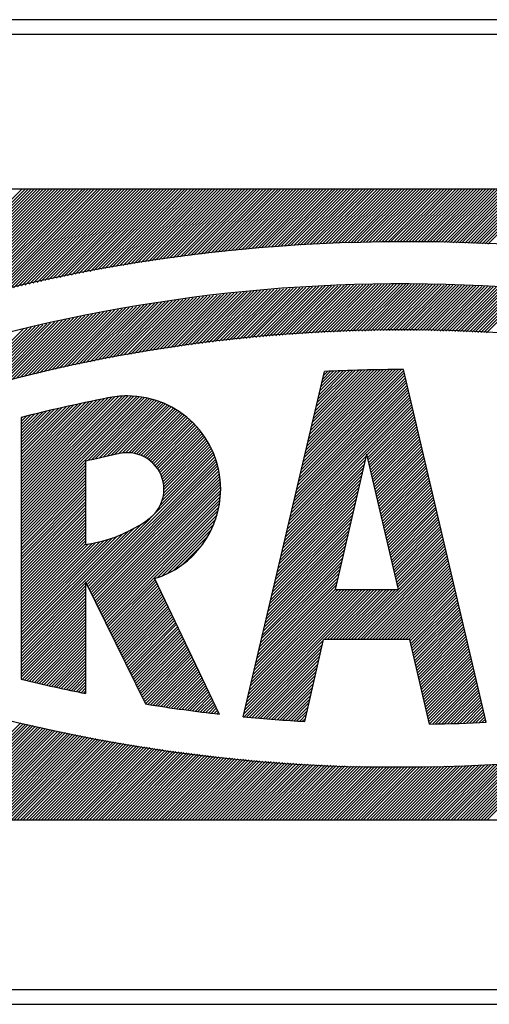
# Model space of a CAD drawing. Extents: x -96 to 283, y -179 to 59.
# Drawn here: x 104 to 109, y 29 to 40 of the extents above; entities that cross this region are included whole.
import ezdxf

# ---------------------------------------------------------------- set-up
doc = ezdxf.new("R2010")
doc.units = 0
doc.header["$MEASUREMENT"] = 0
doc.layers.add('STANDARDEBENE', color=7, linetype='CONTINUOUS')

msp = doc.modelspace()

# ---------------------------------------------------------------- linework, layer by layer
at = {"layer": 'STANDARDEBENE', "color": 7}
for points in [[(115.218, 39.552), (75.018, 39.552)], [(75.118, 39.402), (115.117, 39.402)], [(101.128, 37.784), (115.229, 37.784)], [(102.798, 36.377), (104.205, 37.784)], [(102.844, 36.392), (104.237, 37.784)], [(102.89, 36.406), (104.268, 37.784)], [(102.937, 36.421), (104.3, 37.784)], [(102.982, 36.436), (104.331, 37.784)], [(103.029, 36.45), (104.363, 37.784)], [(103.073, 36.464), (104.395, 37.784)], [(103.119, 36.477), (104.426, 37.784)], [(103.164, 36.491), (104.457, 37.784)], [(103.209, 36.504), (104.488, 37.784)], [(103.254, 36.517), (104.52, 37.784)], [(103.298, 36.531), (104.552, 37.784)], [(103.342, 36.544), (104.583, 37.784)], [(103.386, 36.557), (104.615, 37.784)], [(103.43, 36.569), (104.646, 37.784)], [(103.474, 36.581), (104.678, 37.784)], [(103.518, 36.593), (104.709, 37.784)], [(103.561, 36.605), (104.741, 37.784)], [(103.605, 36.617), (104.772, 37.784)], [(103.649, 36.63), (104.804, 37.784)], [(103.691, 36.641), (104.836, 37.784)], [(103.734, 36.652), (104.867, 37.784)], [(103.776, 36.663), (104.898, 37.784)], [(103.819, 36.674), (104.929, 37.784)], [(103.861, 36.685), (104.961, 37.784)], [(103.903, 36.696), (104.993, 37.784)], [(103.946, 36.707), (105.024, 37.784)], [(103.988, 36.717), (105.056, 37.784)], [(104.029, 36.727), (105.087, 37.784)], [(104.072, 36.737), (105.119, 37.784)], [(104.112, 36.747), (105.15, 37.784)], [(104.154, 36.756), (105.182, 37.784)], [(104.195, 36.767), (105.213, 37.784)], [(104.236, 36.776), (105.245, 37.784)], [(104.278, 36.786), (105.277, 37.784)], [(104.318, 36.795), (105.308, 37.784)], [(104.359, 36.803), (105.339, 37.784)], [(104.399, 36.813), (105.37, 37.784)], [(104.439, 36.822), (105.402, 37.784)], [(104.48, 36.831), (105.434, 37.784)], [(104.52, 36.84), (105.465, 37.784)], [(104.561, 36.848), (105.496, 37.784)], [(104.601, 36.856), (105.528, 37.784)], [(104.639, 36.865), (105.56, 37.784)], [(104.679, 36.873), (105.591, 37.784)], [(104.719, 36.88), (105.622, 37.784)], [(104.758, 36.889), (105.654, 37.784)], [(104.797, 36.898), (105.686, 37.784)], [(104.836, 36.905), (105.717, 37.784)], [(104.877, 36.913), (105.749, 37.784)], [(104.914, 36.919), (105.78, 37.784)], [(104.953, 36.927), (105.811, 37.784)], [(104.991, 36.934), (105.843, 37.784)], [(105.031, 36.941), (105.875, 37.784)], [(105.069, 36.948), (105.906, 37.784)], [(105.108, 36.955), (105.937, 37.784)], [(105.146, 36.962), (105.969, 37.784)], [(105.184, 36.969), (106.001, 37.784)], [(105.222, 36.976), (106.032, 37.784)], [(105.26, 36.982), (106.063, 37.784)], [(105.298, 36.987), (106.095, 37.784)], [(105.336, 36.994), (106.127, 37.784)], [(105.374, 37.001), (106.158, 37.784)], [(105.411, 37.007), (106.19, 37.784)], [(105.449, 37.013), (106.221, 37.784)], [(105.486, 37.019), (106.252, 37.784)], [(105.523, 37.024), (106.284, 37.784)], [(105.56, 37.03), (106.316, 37.784)], [(105.597, 37.035), (106.347, 37.784)], [(105.634, 37.041), (106.378, 37.784)], [(105.671, 37.046), (106.41, 37.784)], [(105.708, 37.052), (106.441, 37.784)], [(105.745, 37.058), (106.473, 37.784)], [(105.781, 37.062), (106.504, 37.784)], [(105.818, 37.067), (106.536, 37.784)], [(105.855, 37.072), (106.568, 37.784)], [(105.891, 37.077), (106.599, 37.784)], [(105.927, 37.082), (106.631, 37.784)], [(105.963, 37.086), (106.662, 37.784)], [(106, 37.091), (106.693, 37.784)], [(106.035, 37.096), (106.725, 37.784)], [(106.072, 37.1), (106.757, 37.784)], [(106.107, 37.104), (106.788, 37.784)], [(106.142, 37.109), (106.819, 37.784)], [(106.178, 37.112), (106.851, 37.784)], [(106.214, 37.116), (106.882, 37.784)], [(106.249, 37.12), (106.913, 37.784)], [(106.284, 37.124), (106.945, 37.784)], [(106.32, 37.128), (106.977, 37.784)], [(106.357, 37.133), (107.009, 37.784)], [(106.391, 37.136), (107.039, 37.784)], [(106.426, 37.139), (107.072, 37.784)], [(106.461, 37.143), (107.103, 37.784)], [(106.495, 37.146), (107.134, 37.784)], [(106.531, 37.149), (107.165, 37.784)], [(106.564, 37.153), (107.198, 37.784)], [(106.6, 37.156), (107.229, 37.784)], [(106.635, 37.159), (107.26, 37.784)], [(106.67, 37.162), (107.291, 37.784)], [(106.704, 37.165), (107.323, 37.784)], [(106.737, 37.168), (107.354, 37.784)], [(106.772, 37.171), (107.386, 37.784)], [(106.806, 37.174), (107.417, 37.784)], [(106.84, 37.176), (107.45, 37.784)], [(106.875, 37.179), (107.48, 37.784)], [(106.909, 37.182), (107.512, 37.784)], [(106.943, 37.184), (107.543, 37.784)], [(106.977, 37.186), (107.575, 37.784)], [(107.01, 37.189), (107.606, 37.784)], [(107.044, 37.19), (107.637, 37.784)], [(107.078, 37.193), (107.67, 37.784)], [(107.111, 37.194), (107.701, 37.784)], [(107.144, 37.197), (107.732, 37.784)], [(107.178, 37.199), (107.764, 37.784)], [(107.211, 37.201), (107.795, 37.784)], [(107.244, 37.203), (107.827, 37.784)], [(107.278, 37.204), (107.858, 37.784)], [(107.311, 37.206), (107.889, 37.784)], [(107.344, 37.208), (107.921, 37.784)], [(107.377, 37.21), (107.953, 37.784)], [(107.409, 37.21), (107.984, 37.784)], [(107.443, 37.212), (108.015, 37.784)], [(107.475, 37.213), (108.047, 37.784)], [(107.509, 37.215), (108.078, 37.784)], [(107.542, 37.216), (108.11, 37.784)], [(107.574, 37.217), (108.142, 37.784)], [(107.607, 37.219), (108.173, 37.784)], [(107.64, 37.219), (108.205, 37.784)], [(107.672, 37.221), (108.236, 37.784)], [(107.703, 37.222), (108.268, 37.784)], [(107.736, 37.222), (108.299, 37.784)], [(107.769, 37.223), (108.33, 37.784)], [(107.801, 37.223), (108.362, 37.784)], [(107.833, 37.224), (108.394, 37.784)], [(107.866, 37.226), (108.425, 37.784)], [(107.898, 37.226), (108.456, 37.784)], [(107.929, 37.226), (108.487, 37.784)], [(107.96, 37.226), (108.519, 37.784)], [(107.993, 37.226), (108.551, 37.784)], [(108.025, 37.226), (108.583, 37.784)], [(108.056, 37.227), (108.614, 37.784)], [(108.088, 37.227), (108.646, 37.784)], [(108.121, 37.228), (108.677, 37.784)], [(108.151, 37.228), (108.708, 37.784)], [(108.184, 37.228), (108.74, 37.784)], [(108.215, 37.228), (108.771, 37.784)], [(108.246, 37.227), (108.803, 37.784)], [(108.277, 37.227), (108.835, 37.784)], [(108.308, 37.227), (108.866, 37.784)], [(108.339, 37.226), (108.897, 37.784)], [(108.371, 37.226), (108.928, 37.784)], [(108.401, 37.226), (108.96, 37.784)], [(108.433, 37.226), (108.992, 37.784)], [(108.464, 37.226), (109.023, 37.784)], [(108.495, 37.226), (109.055, 37.784)], [(108.526, 37.224), (109.087, 37.784)], [(108.556, 37.223), (109.118, 37.784)], [(108.588, 37.223), (109.149, 37.784)], [(108.618, 37.222), (109.181, 37.784)], [(108.649, 37.222), (109.212, 37.784)], [(108.68, 37.221), (109.244, 37.784)], [(108.709, 37.219), (109.276, 37.784)], [(108.741, 37.219), (109.307, 37.784)], [(108.771, 37.217), (109.338, 37.784)], [(108.802, 37.217), (109.369, 37.784)], [(108.832, 37.215), (109.401, 37.784)], [(108.863, 37.215), (109.433, 37.784)], [(108.893, 37.213), (109.464, 37.784)], [(108.922, 37.211), (109.496, 37.784)], [(108.953, 37.21), (109.528, 37.784)], [(108.983, 37.21), (109.559, 37.784)], [(109.012, 37.208), (109.59, 37.784)], [(109.043, 37.206), (109.622, 37.784)], [(109.073, 37.205), (109.653, 37.784)], [(107.027, 36.26), (107.537, 36.77)], [(107.06, 36.262), (107.57, 36.772)], [(107.093, 36.264), (107.603, 36.774)], [(107.127, 36.267), (107.634, 36.774)], [(107.16, 36.268), (107.667, 36.774)], [(107.193, 36.271), (107.699, 36.775)], [(107.228, 36.273), (107.732, 36.776)], [(107.262, 36.275), (107.764, 36.777)], [(107.295, 36.277), (107.796, 36.778)], [(107.329, 36.278), (107.829, 36.778)], [(107.361, 36.28), (107.86, 36.781)], [(107.395, 36.282), (107.894, 36.781)], [(107.427, 36.282), (107.924, 36.781)], [(107.46, 36.284), (107.956, 36.781)], [(107.492, 36.285), (107.989, 36.781)], [(107.526, 36.287), (108.02, 36.781)], [(107.559, 36.289), (108.052, 36.782)], [(107.592, 36.29), (108.084, 36.782)], [(107.625, 36.29), (108.115, 36.782)], [(107.657, 36.292), (108.147, 36.782)], [(107.688, 36.292), (108.179, 36.783)], [(107.721, 36.293), (108.21, 36.782)], [(107.754, 36.294), (108.241, 36.782)], [(107.786, 36.295), (108.272, 36.782)], [(107.818, 36.296), (108.303, 36.782)], [(107.85, 36.297), (108.335, 36.781)], [(107.882, 36.298), (108.366, 36.781)], [(107.915, 36.299), (108.397, 36.781)], [(107.947, 36.299), (108.429, 36.781)], [(107.978, 36.299), (108.46, 36.781)], [(108.011, 36.299), (108.491, 36.781)], [(108.041, 36.299), (108.522, 36.778)], [(108.074, 36.3), (108.552, 36.778)], [(108.105, 36.3), (108.583, 36.778)], [(108.137, 36.3), (108.614, 36.776)], [(108.169, 36.3), (108.645, 36.776)], [(108.199, 36.3), (108.675, 36.774)], [(108.232, 36.3), (108.705, 36.774)], [(108.261, 36.3), (108.736, 36.774)], [(108.294, 36.299), (108.767, 36.773)], [(108.325, 36.299), (108.797, 36.771)], [(108.357, 36.299), (108.828, 36.77)], [(105.642, 36.104), (106.205, 36.668)], [(105.679, 36.109), (106.241, 36.671)], [(105.716, 36.115), (106.276, 36.674)], [(105.753, 36.12), (106.312, 36.679)], [(105.79, 36.127), (106.347, 36.683)], [(105.828, 36.131), (106.383, 36.687)], [(105.865, 36.138), (106.418, 36.692)], [(105.902, 36.142), (106.453, 36.695)], [(105.937, 36.147), (106.489, 36.698)], [(105.973, 36.152), (106.523, 36.701)], [(106.01, 36.156), (106.557, 36.704)], [(106.046, 36.161), (106.593, 36.707)], [(106.083, 36.166), (106.627, 36.712)], [(106.119, 36.171), (106.662, 36.714)], [(106.155, 36.176), (106.697, 36.719)], [(106.192, 36.18), (106.73, 36.721)], [(106.226, 36.185), (106.766, 36.723)], [(106.262, 36.189), (106.799, 36.726)], [(106.297, 36.192), (106.834, 36.73)], [(106.332, 36.197), (106.868, 36.731)], [(106.368, 36.2), (106.902, 36.734)], [(106.403, 36.205), (106.936, 36.737)], [(106.44, 36.209), (106.971, 36.74)], [(106.475, 36.211), (107.005, 36.741)], [(106.509, 36.216), (107.038, 36.745)], [(106.544, 36.218), (107.072, 36.747)], [(106.579, 36.222), (107.106, 36.748)], [(106.613, 36.226), (107.138, 36.75)], [(106.648, 36.229), (107.171, 36.752)], [(106.684, 36.232), (107.206, 36.755)], [(106.718, 36.236), (107.24, 36.756)], [(106.752, 36.238), (107.273, 36.758)], [(106.787, 36.241), (107.306, 36.76)], [(106.821, 36.244), (107.34, 36.762)], [(106.855, 36.246), (107.372, 36.763)], [(106.89, 36.249), (107.405, 36.764)], [(106.923, 36.252), (107.439, 36.767)], [(106.958, 36.255), (107.47, 36.767)], [(106.992, 36.258), (107.504, 36.769)], [(108.388, 36.299), (108.857, 36.769)], [(108.419, 36.299), (108.888, 36.767)], [(108.45, 36.299), (108.918, 36.767)], [(108.481, 36.297), (108.948, 36.765)], [(108.512, 36.297), (108.978, 36.763)], [(108.542, 36.296), (109.008, 36.762)], [(108.573, 36.295), (109.039, 36.761)], [(108.603, 36.294), (109.068, 36.76)], [(108.634, 36.293), (109.099, 36.758)], [(108.665, 36.292), (109.128, 36.756)], [(108.696, 36.292), (109.159, 36.754)], [(108.727, 36.291), (109.187, 36.752)], [(108.757, 36.29), (109.217, 36.75)], [(108.787, 36.289), (109.246, 36.748)], [(108.817, 36.288), (109.276, 36.747)], [(108.847, 36.287), (109.306, 36.745)], [(108.879, 36.285), (109.336, 36.743)], [(108.908, 36.284), (109.365, 36.741)], [(108.938, 36.282), (109.394, 36.74)], [(108.968, 36.281), (109.424, 36.736)], [(108.998, 36.28), (109.453, 36.734)], [(109.029, 36.278), (109.481, 36.732)], [(109.059, 36.277), (109.511, 36.73)], [(104.874, 35.966), (105.475, 36.566)], [(104.914, 35.973), (105.512, 36.572)], [(104.953, 35.981), (105.549, 36.578)], [(104.993, 35.99), (105.586, 36.583)], [(105.032, 35.998), (105.622, 36.589)], [(105.07, 36.005), (105.661, 36.594)], [(105.108, 36.012), (105.698, 36.601)], [(105.148, 36.019), (105.735, 36.606)], [(105.187, 36.027), (105.771, 36.611)], [(105.226, 36.034), (105.809, 36.617)], [(105.264, 36.041), (105.845, 36.622)], [(105.303, 36.047), (105.882, 36.626)], [(105.34, 36.054), (105.917, 36.631)], [(105.379, 36.061), (105.953, 36.636)], [(105.416, 36.067), (105.99, 36.641)], [(105.454, 36.073), (106.027, 36.645)], [(105.492, 36.08), (106.062, 36.65)], [(105.531, 36.087), (106.098, 36.655)], [(105.567, 36.093), (106.134, 36.659)], [(105.605, 36.098), (106.17, 36.663)], [(104.267, 35.83), (104.899, 36.463)], [(104.308, 35.839), (104.939, 36.471)], [(104.348, 35.849), (104.977, 36.478)], [(104.389, 35.859), (105.016, 36.486)], [(104.432, 35.87), (105.055, 36.492)], [(104.473, 35.879), (105.093, 36.499)], [(104.512, 35.888), (105.132, 36.507)], [(104.553, 35.897), (105.17, 36.514)], [(104.594, 35.906), (105.209, 36.521)], [(104.634, 35.915), (105.248, 36.528)], [(104.674, 35.924), (105.285, 36.535)], [(104.715, 35.933), (105.323, 36.541)], [(104.756, 35.942), (105.361, 36.546)], [(104.795, 35.95), (105.399, 36.553)], [(104.834, 35.958), (105.436, 36.56)], [(103.754, 35.697), (104.419, 36.361)], [(103.799, 35.708), (104.46, 36.37)], [(103.841, 35.72), (104.499, 36.38)], [(103.885, 35.733), (104.542, 36.388)], [(103.928, 35.744), (104.581, 36.397)], [(103.97, 35.755), (104.622, 36.406)], [(104.013, 35.766), (104.662, 36.415)], [(104.056, 35.777), (104.701, 36.423)], [(104.098, 35.788), (104.741, 36.431)], [(104.14, 35.799), (104.781, 36.439)], [(104.182, 35.81), (104.82, 36.447)], [(104.224, 35.819), (104.86, 36.455)], [(102.959, 34.996), (104.297, 36.333)], [(102.959, 35.028), (104.255, 36.323)], [(102.959, 35.059), (104.214, 36.314)], [(103.668, 35.672), (104.338, 36.343)], [(103.711, 35.684), (104.38, 36.353)], [(106.515, 32.261), (107.364, 35.871)], [(107.102, 34.76), (108.199, 35.858)], [(107.111, 34.802), (108.193, 35.883)], [(107.122, 34.843), (108.17, 35.892)], [(107.13, 34.884), (108.137, 35.892)], [(107.14, 34.926), (108.107, 35.892)], [(107.15, 34.967), (108.074, 35.892)], [(107.159, 35.008), (108.043, 35.892)], [(107.17, 35.049), (108.011, 35.891)], [(107.179, 35.091), (107.979, 35.89)], [(107.189, 35.131), (107.947, 35.89)], [(107.199, 35.172), (107.916, 35.89)], [(107.207, 35.213), (107.884, 35.889)], [(107.218, 35.255), (107.851, 35.888)], [(107.228, 35.296), (107.82, 35.888)], [(107.237, 35.337), (107.787, 35.887)], [(107.247, 35.378), (107.754, 35.885)], [(107.257, 35.419), (107.722, 35.885)], [(107.266, 35.46), (107.689, 35.885)], [(107.275, 35.502), (107.657, 35.883)], [(107.285, 35.543), (107.625, 35.882)], [(107.295, 35.584), (107.592, 35.881)], [(107.304, 35.625), (107.56, 35.88)], [(107.313, 35.666), (107.526, 35.878)], [(107.324, 35.708), (107.494, 35.877)], [(107.333, 35.749), (107.46, 35.876)], [(107.343, 35.789), (107.427, 35.874)], [(107.353, 35.83), (107.395, 35.873)], [(109.055, 32.203), (108.191, 35.892)], [(107.064, 34.596), (108.223, 35.756)], [(107.074, 34.638), (108.217, 35.781)], [(107.082, 34.679), (108.211, 35.807)], [(107.092, 34.72), (108.205, 35.832)], [(107.024, 34.432), (108.246, 35.654)], [(107.034, 34.473), (108.24, 35.679)], [(107.044, 34.514), (108.235, 35.705)], [(107.053, 34.555), (108.228, 35.73)], [(104.193, 34.53), (105.281, 35.616)], [(104.193, 34.498), (105.312, 35.616)], [(104.193, 34.562), (105.248, 35.615)], [(104.193, 34.466), (105.343, 35.615)], [(104.193, 34.435), (105.372, 35.613)], [(104.193, 34.592), (105.213, 35.612)], [(104.193, 34.403), (105.401, 35.611)], [(104.193, 34.372), (105.429, 35.609)], [(104.193, 34.624), (105.177, 35.609)], [(104.193, 34.341), (105.457, 35.604)], [(104.193, 34.656), (105.142, 35.603)], [(104.193, 34.309), (105.483, 35.6)], [(104.193, 34.687), (105.103, 35.595)], [(104.193, 34.278), (105.509, 35.594)], [(104.193, 34.719), (105.063, 35.588)], [(104.193, 34.75), (105.023, 35.58)], [(104.193, 34.782), (104.984, 35.571)], [(104.193, 34.813), (104.944, 35.564)], [(104.193, 34.844), (104.904, 35.555)], [(104.193, 34.876), (104.866, 35.547)], [(104.193, 34.907), (104.825, 35.539)], [(104.885, 34.939), (105.535, 35.588)], [(104.927, 34.948), (105.56, 35.581)], [(104.967, 34.957), (105.585, 35.575)], [(105.008, 34.966), (105.609, 35.567)], [(105.049, 34.976), (105.631, 35.558)], [(105.09, 34.984), (105.656, 35.55)], [(105.131, 34.993), (105.678, 35.541)], [(106.985, 34.267), (108.27, 35.553)], [(106.996, 34.308), (108.264, 35.578)], [(107.005, 34.349), (108.259, 35.603)], [(107.014, 34.39), (108.253, 35.628)], [(104.193, 34.939), (104.785, 35.531)], [(104.193, 34.97), (104.745, 35.522)], [(104.193, 35.003), (104.704, 35.513)], [(104.193, 35.033), (104.663, 35.503)], [(104.193, 35.065), (104.623, 35.495)], [(104.193, 35.097), (104.583, 35.485)], [(104.193, 35.128), (104.542, 35.476)], [(104.193, 35.159), (104.499, 35.465)], [(104.193, 35.191), (104.458, 35.456)], [(104.193, 35.223), (104.418, 35.446)], [(104.193, 35.254), (104.377, 35.436)], [(105.17, 35.003), (105.7, 35.532)], [(105.211, 35.011), (105.722, 35.522)], [(105.25, 35.019), (105.742, 35.512)], [(105.284, 35.022), (105.762, 35.501)], [(105.317, 35.022), (105.784, 35.489)], [(105.345, 35.02), (105.803, 35.478)], [(105.373, 35.017), (105.822, 35.465)], [(105.399, 35.01), (105.842, 35.453)], [(105.424, 35.003), (105.861, 35.44)], [(106.967, 34.185), (108.282, 35.501)], [(106.976, 34.226), (108.277, 35.527)], [(107.806, 34.995), (108.289, 35.476)], [(107.813, 34.968), (108.295, 35.45)], [(104.193, 35.285), (104.334, 35.426)], [(104.193, 35.317), (104.293, 35.417)], [(104.193, 35.348), (104.251, 35.407)], [(104.193, 35.38), (104.209, 35.396)], [(104.193, 35.391), (104.193, 34.333)], [(105.446, 34.995), (105.879, 35.429)], [(105.468, 34.984), (105.897, 35.414)], [(105.49, 34.974), (105.916, 35.4)], [(105.508, 34.962), (105.932, 35.386)], [(105.527, 34.95), (105.949, 35.371)], [(105.545, 34.936), (105.966, 35.356)], [(105.563, 34.922), (105.981, 35.341)], [(107.819, 34.943), (108.301, 35.425)], [(107.825, 34.917), (108.307, 35.399)], [(107.831, 34.892), (108.312, 35.374)], [(107.836, 34.866), (108.319, 35.348)], [(105.578, 34.906), (105.997, 35.325)], [(105.593, 34.888), (106.013, 35.31)], [(105.607, 34.872), (106.028, 35.293)], [(105.62, 34.853), (106.042, 35.276)], [(105.631, 34.834), (106.057, 35.259)], [(105.643, 34.814), (106.072, 35.241)], [(107.843, 34.84), (108.325, 35.323)], [(107.849, 34.815), (108.33, 35.297)], [(107.854, 34.789), (108.336, 35.271)], [(107.86, 34.764), (108.342, 35.245)], [(105.653, 34.792), (106.086, 35.223)], [(105.662, 34.771), (106.098, 35.205)], [(105.67, 34.747), (106.111, 35.188)], [(105.676, 34.721), (106.123, 35.168)], [(105.682, 34.694), (106.137, 35.149)], [(105.685, 34.667), (106.148, 35.129)], [(107.867, 34.738), (108.349, 35.22)], [(107.871, 34.713), (108.354, 35.194)], [(107.878, 34.687), (108.361, 35.169)], [(107.884, 34.661), (108.366, 35.143)], [(105.645, 34.47), (106.2, 35.024)], [(105.667, 34.523), (106.19, 35.046)], [(105.678, 34.565), (106.18, 35.068)], [(105.683, 34.603), (106.17, 35.088)], [(105.686, 34.636), (106.159, 35.109)], [(107.891, 34.636), (108.372, 35.117)], [(107.896, 34.611), (108.378, 35.092)], [(107.902, 34.585), (108.384, 35.067)], [(107.909, 34.559), (108.39, 35.042)], [(104.193, 34.246), (104.867, 34.919)], [(104.867, 34.934), (104.867, 34.063)], [(104.871, 33.665), (106.208, 35.003)], [(104.882, 33.643), (106.218, 34.979)], [(104.892, 33.622), (106.227, 34.956)], [(104.903, 33.6), (106.234, 34.933)], [(106.947, 34.102), (107.79, 34.945)], [(106.957, 34.143), (107.799, 34.985)], [(107.805, 35.006), (107.475, 33.592)], [(107.805, 35.006), (108.135, 33.592)], [(107.915, 34.535), (108.397, 35.017)], [(107.92, 34.509), (108.402, 34.991)], [(107.927, 34.483), (108.408, 34.966)], [(107.932, 34.459), (108.413, 34.94)], [(104.193, 34.215), (104.867, 34.888)], [(104.193, 34.183), (104.867, 34.857)], [(104.193, 34.151), (104.867, 34.825)], [(104.913, 33.58), (106.241, 34.908)], [(104.924, 33.559), (106.247, 34.884)], [(104.933, 33.537), (106.254, 34.859)], [(104.943, 33.517), (106.261, 34.832)], [(106.917, 33.978), (107.761, 34.822)], [(106.927, 34.02), (107.77, 34.862)], [(106.938, 34.062), (107.781, 34.904)], [(107.938, 34.433), (108.42, 34.914)], [(107.944, 34.407), (108.426, 34.888)], [(107.95, 34.381), (108.432, 34.863)], [(107.956, 34.356), (108.438, 34.837)], [(104.193, 34.121), (104.867, 34.793)], [(104.193, 34.089), (104.867, 34.762)], [(104.193, 34.058), (104.867, 34.731)], [(104.954, 33.495), (106.265, 34.805)], [(104.965, 33.474), (106.269, 34.778)], [(104.975, 33.453), (106.273, 34.75)], [(104.986, 33.433), (106.276, 34.722)], [(106.899, 33.896), (107.742, 34.74)], [(106.909, 33.937), (107.751, 34.781)], [(107.962, 34.33), (108.445, 34.812)], [(107.967, 34.304), (108.45, 34.787)], [(107.974, 34.279), (108.456, 34.761)], [(107.98, 34.253), (108.461, 34.735)], [(107.986, 34.228), (108.467, 34.709)], [(104.193, 34.025), (104.867, 34.699)], [(104.193, 33.995), (104.867, 34.667)], [(104.193, 33.962), (104.867, 34.636)], [(104.995, 33.411), (106.277, 34.693)], [(105.005, 33.389), (106.278, 34.662)], [(105.016, 33.368), (106.279, 34.631)], [(106.869, 33.774), (107.713, 34.617)], [(106.879, 33.814), (107.723, 34.658)], [(106.888, 33.855), (107.732, 34.698)], [(107.992, 34.202), (108.474, 34.685)], [(107.998, 34.177), (108.48, 34.659)], [(108.004, 34.151), (108.486, 34.633)], [(108.009, 34.126), (108.492, 34.608)], [(104.193, 33.931), (104.867, 34.605)], [(104.193, 33.9), (104.867, 34.573)], [(104.193, 33.868), (104.867, 34.542)], [(104.193, 33.837), (104.867, 34.51)], [(105.027, 33.348), (106.277, 34.598)], [(105.037, 33.326), (106.276, 34.565)], [(105.046, 33.305), (106.273, 34.53)], [(106.85, 33.691), (107.694, 34.535)], [(106.86, 33.732), (107.703, 34.576)], [(108.015, 34.101), (108.498, 34.583)], [(108.022, 34.075), (108.504, 34.557)], [(108.027, 34.049), (108.509, 34.532)], [(108.033, 34.024), (108.515, 34.506)], [(104.193, 33.805), (104.867, 34.479)], [(104.193, 33.774), (104.867, 34.447)], [(104.193, 33.742), (104.867, 34.416)], [(105.057, 33.284), (106.268, 34.494)], [(105.069, 33.262), (106.262, 34.456)], [(105.08, 33.242), (106.252, 34.416)], [(106.821, 33.567), (107.666, 34.411)], [(106.831, 33.608), (107.675, 34.452)], [(106.841, 33.65), (107.685, 34.494)], [(108.04, 33.999), (108.522, 34.481)], [(108.046, 33.973), (108.527, 34.454)], [(108.052, 33.947), (108.533, 34.43)], [(108.057, 33.922), (108.54, 34.403)], [(104.193, 33.71), (104.867, 34.384)], [(104.193, 33.68), (104.867, 34.352)], [(104.193, 34.333), (104.193, 32.652)], [(104.193, 33.648), (104.867, 34.321)], [(105.09, 33.22), (106.243, 34.374)], [(105.614, 33.713), (106.228, 34.328)], [(106.802, 33.485), (107.647, 34.33)], [(106.812, 33.526), (107.656, 34.37)], [(108.064, 33.896), (108.545, 34.378)], [(108.07, 33.871), (108.552, 34.352)], [(108.075, 33.845), (108.557, 34.328)], [(108.081, 33.819), (108.563, 34.302)], [(104.193, 33.617), (104.867, 34.29)], [(104.193, 33.018), (105.454, 34.279)], [(104.193, 33.584), (104.867, 34.258)], [(104.193, 33.05), (105.379, 34.235)], [(104.193, 33.554), (104.867, 34.226)], [(104.193, 33.08), (105.318, 34.205)], [(104.193, 33.521), (104.867, 34.195)], [(105.663, 33.732), (106.21, 34.279)], [(105.718, 33.756), (106.186, 34.223)], [(106.773, 33.361), (107.619, 34.206)], [(106.783, 33.403), (107.628, 34.248)], [(106.792, 33.444), (107.636, 34.288)], [(108.088, 33.794), (108.569, 34.277)], [(108.093, 33.768), (108.576, 34.25)], [(108.1, 33.743), (108.581, 34.226)], [(108.105, 33.717), (108.588, 34.2)], [(104.193, 33.113), (105.256, 34.175)], [(104.193, 33.49), (104.867, 34.164)], [(104.193, 33.143), (105.201, 34.151)], [(104.193, 33.459), (104.867, 34.132)], [(104.193, 33.176), (105.149, 34.131)], [(104.193, 33.207), (105.102, 34.115)], [(104.193, 33.239), (105.057, 34.102)], [(104.193, 33.427), (104.867, 34.101)], [(105.785, 33.79), (106.152, 34.157)], [(106.752, 33.279), (107.599, 34.124)], [(106.764, 33.32), (107.608, 34.165)], [(108.111, 33.692), (108.594, 34.173)], [(108.117, 33.666), (108.599, 34.148)], [(108.124, 33.641), (108.605, 34.123)], [(108.129, 33.616), (108.611, 34.097)], [(104.193, 33.271), (105.014, 34.091)], [(104.193, 33.301), (104.973, 34.082)], [(104.193, 33.333), (104.935, 34.073)], [(104.193, 33.397), (104.867, 34.069)], [(104.193, 33.364), (104.897, 34.068)], [(105.873, 33.846), (106.097, 34.07)], [(106.724, 33.156), (107.57, 34.002)], [(106.734, 33.197), (107.579, 34.043)], [(106.744, 33.238), (107.589, 34.084)], [(107.613, 33.068), (108.618, 34.073)], [(107.645, 33.068), (108.622, 34.047)], [(107.676, 33.068), (108.629, 34.021)], [(107.708, 33.068), (108.636, 33.996)], [(106.704, 33.074), (107.552, 33.919)], [(106.715, 33.114), (107.561, 33.96)], [(107.74, 33.068), (108.64, 33.97)], [(107.77, 33.068), (108.647, 33.945)], [(107.802, 33.068), (108.653, 33.918)], [(107.834, 33.068), (108.659, 33.894)], [(106.676, 32.95), (107.523, 33.797)], [(106.686, 32.992), (107.533, 33.838)], [(106.696, 33.032), (107.542, 33.878)], [(107.866, 33.068), (108.665, 33.868)], [(107.896, 33.068), (108.671, 33.843)], [(107.929, 33.068), (108.677, 33.817)], [(107.96, 33.068), (108.683, 33.791)], [(105.099, 33.2), (105.593, 33.692)], [(105.586, 33.705), (106.262, 32.289)], [(106.656, 32.868), (107.504, 33.714)], [(106.667, 32.908), (107.512, 33.756)], [(107.991, 33.068), (108.689, 33.765)], [(108.022, 33.068), (108.695, 33.741)], [(108.053, 33.068), (108.701, 33.715)], [(108.086, 33.068), (108.707, 33.69)], [(104.193, 32.986), (104.867, 33.66)], [(104.193, 32.956), (104.867, 33.628)], [(104.193, 32.923), (104.867, 33.597)], [(104.867, 33.673), (105.494, 32.394)], [(104.867, 33.673), (104.867, 32.504)], [(105.11, 33.178), (105.602, 33.672)], [(105.12, 33.157), (105.613, 33.65)], [(105.131, 33.136), (105.622, 33.628)], [(105.142, 33.115), (105.634, 33.607)], [(105.152, 33.094), (105.643, 33.586)], [(106.521, 32.291), (107.823, 33.592)], [(106.523, 32.261), (107.854, 33.592)], [(106.531, 32.332), (107.791, 33.592)], [(106.541, 32.374), (107.758, 33.592)], [(106.551, 32.415), (107.728, 33.592)], [(106.56, 32.456), (107.696, 33.592)], [(106.571, 32.497), (107.665, 33.592)], [(106.58, 32.538), (107.633, 33.592)], [(106.589, 32.58), (107.602, 33.592)], [(106.599, 32.62), (107.57, 33.592)], [(106.608, 32.662), (107.538, 33.592)], [(106.619, 32.702), (107.508, 33.592)], [(106.627, 32.744), (107.475, 33.592)], [(106.637, 32.786), (107.484, 33.632)], [(106.648, 32.826), (107.494, 33.673)], [(107.362, 33.068), (107.885, 33.592)], [(107.393, 33.068), (107.916, 33.592)], [(107.425, 33.068), (107.949, 33.592)], [(107.455, 33.068), (107.979, 33.592)], [(107.475, 33.592), (108.135, 33.592)], [(107.488, 33.068), (108.011, 33.592)], [(107.519, 33.068), (108.042, 33.592)], [(107.55, 33.068), (108.074, 33.592)], [(107.581, 33.068), (108.106, 33.592)], [(108.117, 33.068), (108.713, 33.665)], [(108.149, 33.068), (108.718, 33.639)], [(108.18, 33.068), (108.724, 33.613)], [(108.211, 33.068), (108.731, 33.588)], [(104.193, 32.892), (104.867, 33.566)], [(104.193, 32.86), (104.867, 33.534)], [(104.193, 32.83), (104.867, 33.502)], [(105.161, 33.073), (105.653, 33.565)], [(105.172, 33.052), (105.663, 33.543)], [(105.182, 33.03), (105.673, 33.521)], [(105.193, 33.01), (105.684, 33.5)], [(105.204, 32.988), (105.694, 33.479)], [(108.243, 33.068), (108.736, 33.561)], [(108.261, 33.054), (108.742, 33.536)], [(108.266, 33.028), (108.749, 33.51)], [(108.272, 33.003), (108.755, 33.485)], [(104.193, 32.798), (104.867, 33.47)], [(104.193, 32.766), (104.867, 33.439)], [(104.193, 32.735), (104.867, 33.408)], [(104.193, 32.703), (104.867, 33.376)], [(105.213, 32.967), (105.704, 33.458)], [(105.223, 32.945), (105.715, 33.437)], [(105.234, 32.925), (105.725, 33.415)], [(105.245, 32.903), (105.735, 33.393)], [(105.255, 32.883), (105.745, 33.373)], [(108.277, 32.978), (108.762, 33.459)], [(108.284, 32.952), (108.766, 33.434)], [(108.29, 32.926), (108.773, 33.408)], [(108.296, 32.901), (108.778, 33.383)], [(104.193, 32.673), (104.867, 33.345)], [(104.204, 32.651), (104.867, 33.313)], [(104.229, 32.644), (104.867, 33.282)], [(105.264, 32.861), (105.755, 33.351)], [(105.275, 32.841), (105.766, 33.331)], [(105.285, 32.819), (105.776, 33.309)], [(105.296, 32.798), (105.786, 33.287)], [(108.301, 32.875), (108.785, 33.357)], [(108.308, 32.85), (108.791, 33.333)], [(108.314, 32.824), (108.797, 33.307)], [(108.321, 32.798), (108.802, 33.282)], [(104.255, 32.638), (104.867, 33.25)], [(104.279, 32.633), (104.867, 33.219)], [(104.305, 32.626), (104.867, 33.188)], [(105.307, 32.777), (105.796, 33.266)], [(105.317, 32.755), (105.806, 33.244)], [(105.328, 32.735), (105.815, 33.224)], [(105.338, 32.713), (105.826, 33.202)], [(105.348, 32.692), (105.836, 33.18)], [(108.326, 32.773), (108.809, 33.256)], [(108.332, 32.747), (108.814, 33.231)], [(108.339, 32.722), (108.82, 33.205)], [(108.344, 32.696), (108.826, 33.18)], [(104.331, 32.62), (104.867, 33.156)], [(104.357, 32.614), (104.867, 33.125)], [(104.382, 32.608), (104.867, 33.093)], [(104.408, 32.603), (104.867, 33.062)], [(105.359, 32.671), (105.847, 33.159)], [(105.369, 32.651), (105.857, 33.138)], [(105.379, 32.628), (105.866, 33.117)], [(105.39, 32.608), (105.877, 33.095)], [(105.4, 32.586), (105.887, 33.074)], [(107.158, 32.211), (107.353, 33.068)], [(108.257, 33.068), (107.353, 33.068)], [(108.464, 32.183), (108.257, 33.068)], [(108.35, 32.671), (108.832, 33.154)], [(108.356, 32.646), (108.838, 33.129)], [(108.362, 32.62), (108.844, 33.103)], [(108.368, 32.594), (108.85, 33.077)], [(104.435, 32.597), (104.867, 33.03)], [(104.46, 32.591), (104.867, 32.999)], [(104.486, 32.585), (104.867, 32.967)], [(105.41, 32.566), (105.897, 33.052)], [(105.421, 32.544), (105.908, 33.032)], [(105.432, 32.523), (105.917, 33.01)], [(105.442, 32.502), (105.928, 32.989)], [(105.452, 32.481), (105.939, 32.967)], [(106.552, 32.258), (107.351, 33.058)], [(106.58, 32.256), (107.342, 33.017)], [(106.609, 32.254), (107.333, 32.976)], [(108.374, 32.569), (108.856, 33.052)], [(108.379, 32.544), (108.863, 33.026)], [(108.385, 32.518), (108.868, 33)], [(108.391, 32.493), (108.875, 32.974)], [(104.512, 32.58), (104.867, 32.936)], [(104.538, 32.573), (104.867, 32.904)], [(104.563, 32.569), (104.867, 32.872)], [(105.462, 32.46), (105.948, 32.945)], [(105.472, 32.438), (105.959, 32.925)], [(105.483, 32.418), (105.968, 32.903)], [(105.494, 32.396), (105.979, 32.882)], [(105.518, 32.39), (105.99, 32.861)], [(106.638, 32.25), (107.323, 32.935)], [(106.668, 32.247), (107.313, 32.894)], [(108.398, 32.467), (108.88, 32.95)], [(108.404, 32.441), (108.886, 32.923)], [(108.409, 32.416), (108.893, 32.898)], [(108.415, 32.39), (108.898, 32.872)], [(104.588, 32.563), (104.867, 32.841)], [(104.614, 32.558), (104.867, 32.809)], [(104.641, 32.552), (104.867, 32.778)], [(105.545, 32.386), (105.999, 32.839)], [(105.572, 32.381), (106.01, 32.819)], [(105.6, 32.378), (106.02, 32.797)], [(105.627, 32.373), (106.03, 32.776)], [(105.654, 32.369), (106.041, 32.754)], [(106.696, 32.245), (107.304, 32.854)], [(106.725, 32.243), (107.295, 32.812)], [(106.755, 32.241), (107.285, 32.772)], [(108.422, 32.365), (108.904, 32.847)], [(108.427, 32.339), (108.909, 32.821)], [(108.434, 32.314), (108.915, 32.797)], [(108.439, 32.288), (108.922, 32.771)], [(104.667, 32.547), (104.867, 32.747)], [(104.692, 32.54), (104.867, 32.715)], [(104.719, 32.535), (104.867, 32.684)], [(104.745, 32.53), (104.867, 32.652)], [(105.682, 32.365), (106.05, 32.733)], [(105.71, 32.36), (106.061, 32.712)], [(105.737, 32.357), (106.07, 32.691)], [(105.764, 32.353), (106.081, 32.669)], [(106.784, 32.239), (107.276, 32.732)], [(106.813, 32.236), (107.267, 32.691)], [(106.842, 32.234), (107.258, 32.65)], [(108.445, 32.263), (108.928, 32.745)], [(108.452, 32.238), (108.934, 32.72)], [(108.457, 32.211), (108.941, 32.695)], [(108.463, 32.186), (108.946, 32.669)], [(104.771, 32.524), (104.867, 32.621)], [(104.797, 32.52), (104.867, 32.589)], [(104.823, 32.514), (104.867, 32.558)], [(105.792, 32.349), (106.09, 32.647)], [(105.82, 32.345), (106.101, 32.626)], [(105.847, 32.342), (106.111, 32.604)], [(105.875, 32.338), (106.121, 32.584)], [(105.903, 32.334), (106.131, 32.562)], [(106.872, 32.232), (107.248, 32.609)], [(106.901, 32.229), (107.24, 32.567)], [(108.493, 32.184), (108.953, 32.644)], [(108.525, 32.185), (108.957, 32.617)], [(108.557, 32.185), (108.964, 32.592)], [(108.59, 32.187), (108.97, 32.566)], [(104.849, 32.509), (104.867, 32.527)], [(105.931, 32.33), (106.141, 32.541)], [(105.958, 32.327), (106.152, 32.52)], [(105.986, 32.323), (106.162, 32.498)], [(106.014, 32.32), (106.172, 32.478)], [(106.041, 32.316), (106.182, 32.456)], [(106.93, 32.227), (107.229, 32.527)], [(106.959, 32.225), (107.22, 32.486)], [(106.989, 32.222), (107.211, 32.445)], [(108.622, 32.188), (108.977, 32.542)], [(108.654, 32.188), (108.982, 32.516)], [(108.687, 32.189), (108.989, 32.49)], [(108.718, 32.189), (108.994, 32.465)], [(106.069, 32.312), (106.192, 32.435)], [(106.097, 32.309), (106.203, 32.413)], [(106.125, 32.305), (106.214, 32.392)], [(106.154, 32.302), (106.222, 32.371)], [(106.182, 32.298), (106.233, 32.349)], [(107.018, 32.221), (107.202, 32.405)], [(107.047, 32.218), (107.192, 32.364)], [(108.751, 32.191), (109, 32.438)], [(108.783, 32.192), (109.006, 32.414)], [(108.817, 32.194), (109.011, 32.389)], [(108.849, 32.194), (109.018, 32.363)], [(106.21, 32.294), (106.244, 32.328)], [(106.238, 32.292), (106.254, 32.306)], [(107.076, 32.216), (107.184, 32.323)], [(107.106, 32.214), (107.174, 32.283)], [(107.136, 32.213), (107.165, 32.242)], [(108.883, 32.196), (109.023, 32.337)], [(108.915, 32.197), (109.029, 32.312)], [(108.948, 32.199), (109.036, 32.286)], [(108.982, 32.201), (109.041, 32.261)], [(103.174, 31.179), (104.189, 32.196)], [(103.205, 31.179), (104.216, 32.189)], [(103.237, 31.179), (104.242, 32.184)], [(103.267, 31.179), (104.267, 32.178)], [(103.3, 31.179), (104.293, 32.172)], [(103.33, 31.179), (104.319, 32.167)], [(103.363, 31.179), (104.344, 32.161)], [(103.395, 31.179), (104.37, 32.154)], [(103.426, 31.179), (104.395, 32.15)], [(103.457, 31.179), (104.422, 32.143)], [(103.488, 31.179), (104.447, 32.139)], [(109.014, 32.202), (109.048, 32.235)], [(109.047, 32.203), (109.053, 32.21)], [(103.52, 31.179), (104.473, 32.132)], [(103.551, 31.179), (104.499, 32.126)], [(103.583, 31.179), (104.525, 32.121)], [(103.615, 31.179), (104.55, 32.115)], [(103.646, 31.179), (104.577, 32.11)], [(103.677, 31.179), (104.603, 32.104)], [(103.708, 31.179), (104.629, 32.099)], [(103.741, 31.179), (104.656, 32.094)], [(103.771, 31.179), (104.683, 32.089)], [(103.803, 31.179), (104.707, 32.083)], [(103.836, 31.179), (104.734, 32.078)], [(103.867, 31.179), (104.76, 32.073)], [(103.898, 31.179), (104.787, 32.068)], [(103.929, 31.179), (104.814, 32.063)], [(103.961, 31.179), (104.838, 32.057)], [(103.992, 31.179), (104.866, 32.052)], [(104.024, 31.179), (104.891, 32.047)], [(104.054, 31.179), (104.918, 32.042)], [(104.087, 31.179), (104.945, 32.037)], [(104.118, 31.179), (104.972, 32.033)], [(104.149, 31.179), (104.998, 32.027)], [(104.181, 31.179), (105.024, 32.022)], [(104.212, 31.179), (105.051, 32.018)], [(104.244, 31.179), (105.077, 32.013)], [(104.275, 31.179), (105.104, 32.008)], [(104.308, 31.179), (105.131, 32.003)], [(104.339, 31.179), (105.159, 31.997)], [(104.37, 31.179), (105.184, 31.994)], [(104.402, 31.179), (105.211, 31.989)], [(104.433, 31.179), (105.238, 31.985)], [(104.465, 31.179), (105.266, 31.98)], [(104.495, 31.179), (105.292, 31.975)], [(104.528, 31.179), (105.319, 31.971)], [(104.559, 31.179), (105.347, 31.967)], [(104.59, 31.179), (105.373, 31.962)], [(104.622, 31.179), (105.401, 31.957)], [(104.653, 31.179), (105.428, 31.953)], [(104.685, 31.179), (105.455, 31.949)], [(104.716, 31.179), (105.483, 31.945)], [(104.749, 31.179), (105.509, 31.941)], [(104.779, 31.179), (105.537, 31.937)], [(104.811, 31.179), (105.565, 31.932)], [(104.843, 31.179), (105.591, 31.928)], [(104.874, 31.179), (105.62, 31.924)], [(104.905, 31.179), (105.646, 31.92)], [(104.938, 31.179), (105.675, 31.916)], [(104.969, 31.179), (105.701, 31.912)], [(105, 31.179), (105.729, 31.908)], [(105.031, 31.179), (105.756, 31.904)], [(105.063, 31.179), (105.785, 31.901)], [(105.094, 31.179), (105.811, 31.897)], [(105.126, 31.179), (105.84, 31.893)], [(105.158, 31.179), (105.868, 31.889)], [(105.19, 31.179), (105.895, 31.886)], [(105.22, 31.179), (105.924, 31.882)], [(105.252, 31.179), (105.951, 31.879)], [(105.283, 31.179), (105.979, 31.875)], [(105.315, 31.179), (106.006, 31.871)], [(105.346, 31.179), (106.035, 31.868)], [(105.377, 31.179), (106.062, 31.864)], [(105.41, 31.179), (106.09, 31.861)], [(105.441, 31.179), (106.119, 31.857)], [(105.472, 31.179), (106.148, 31.854)], [(105.504, 31.179), (106.176, 31.851)], [(105.535, 31.179), (106.203, 31.848)], [(105.567, 31.179), (106.233, 31.844)], [(105.598, 31.179), (106.261, 31.842)], [(105.631, 31.179), (106.289, 31.838)], [(105.661, 31.179), (106.317, 31.835)], [(105.693, 31.179), (106.345, 31.831)], [(105.724, 31.179), (106.374, 31.829)], [(105.755, 31.179), (106.402, 31.826)], [(105.787, 31.179), (106.431, 31.824)], [(105.818, 31.179), (106.46, 31.82)], [(105.85, 31.179), (106.489, 31.818)], [(105.882, 31.179), (106.518, 31.815)], [(105.913, 31.179), (106.546, 31.813)], [(105.945, 31.179), (106.575, 31.809)], [(105.976, 31.179), (106.604, 31.806)], [(106.008, 31.179), (106.633, 31.804)], [(106.039, 31.179), (106.662, 31.801)], [(106.07, 31.179), (106.69, 31.799)], [(106.102, 31.179), (106.72, 31.797)], [(106.134, 31.179), (106.75, 31.795)], [(106.165, 31.179), (106.778, 31.792)], [(106.196, 31.179), (106.807, 31.791)], [(106.227, 31.179), (106.837, 31.787)], [(106.259, 31.179), (106.865, 31.785)], [(106.291, 31.179), (106.895, 31.784)], [(106.323, 31.179), (106.924, 31.78)], [(106.354, 31.179), (106.954, 31.779)], [(106.386, 31.179), (106.983, 31.777)], [(106.417, 31.179), (107.012, 31.775)], [(106.448, 31.179), (107.042, 31.773)], [(106.48, 31.179), (107.072, 31.771)], [(106.511, 31.179), (107.102, 31.769)], [(106.543, 31.179), (107.131, 31.767)], [(106.575, 31.179), (107.162, 31.765)], [(106.606, 31.179), (107.191, 31.764)], [(106.637, 31.179), (107.22, 31.762)], [(106.668, 31.179), (107.25, 31.76)], [(106.7, 31.179), (107.28, 31.758)], [(106.732, 31.179), (107.31, 31.758)], [(106.764, 31.179), (107.34, 31.756)], [(106.795, 31.179), (107.371, 31.755)], [(106.827, 31.179), (107.4, 31.753)], [(106.858, 31.179), (107.43, 31.753)], [(106.889, 31.179), (107.461, 31.751)], [(106.921, 31.179), (107.491, 31.75)], [(106.952, 31.179), (107.521, 31.748)], [(106.984, 31.179), (107.552, 31.747)], [(107.016, 31.179), (107.582, 31.747)], [(107.047, 31.179), (107.612, 31.744)], [(107.078, 31.179), (107.643, 31.744)], [(107.109, 31.179), (107.674, 31.743)], [(107.141, 31.179), (107.705, 31.743)], [(107.172, 31.179), (107.736, 31.742)], [(107.204, 31.179), (107.765, 31.741)], [(107.236, 31.179), (107.798, 31.74)], [(107.267, 31.179), (107.827, 31.74)], [(107.299, 31.179), (107.858, 31.738)], [(107.33, 31.179), (107.889, 31.738)], [(107.362, 31.179), (107.92, 31.738)], [(107.393, 31.179), (107.951, 31.738)], [(107.425, 31.179), (107.983, 31.737)], [(107.457, 31.179), (108.015, 31.737)], [(107.488, 31.179), (108.045, 31.736)], [(107.519, 31.179), (108.075, 31.736)], [(107.55, 31.179), (108.108, 31.736)], [(107.582, 31.179), (108.139, 31.736)], [(107.613, 31.179), (108.17, 31.736)], [(107.645, 31.179), (108.201, 31.736)], [(107.677, 31.179), (108.233, 31.736)], [(107.708, 31.179), (108.266, 31.736)], [(107.74, 31.179), (108.298, 31.736)], [(107.77, 31.179), (108.328, 31.736)], [(107.803, 31.179), (108.361, 31.737)], [(107.834, 31.179), (108.392, 31.738)], [(107.866, 31.179), (108.424, 31.738)], [(107.898, 31.179), (108.456, 31.738)], [(107.929, 31.179), (108.487, 31.738)], [(107.96, 31.179), (108.521, 31.74)], [(107.991, 31.179), (108.552, 31.74)], [(108.023, 31.179), (108.585, 31.74)], [(108.054, 31.179), (108.618, 31.742)], [(108.086, 31.179), (108.649, 31.742)], [(108.117, 31.179), (108.681, 31.743)], [(108.149, 31.179), (108.714, 31.744)], [(108.181, 31.179), (108.747, 31.744)], [(108.211, 31.179), (108.778, 31.747)], [(108.243, 31.179), (108.812, 31.747)], [(108.275, 31.179), (108.844, 31.748)], [(108.307, 31.179), (108.877, 31.751)], [(108.337, 31.179), (108.909, 31.751)], [(108.37, 31.179), (108.943, 31.753)], [(108.401, 31.179), (108.977, 31.754)], [(108.432, 31.179), (109.008, 31.756)], [(108.463, 31.179), (109.042, 31.758)], [(108.494, 31.179), (109.074, 31.758)], [(108.527, 31.179), (109.108, 31.76)], [(108.558, 31.179), (109.142, 31.762)], [(108.59, 31.179), (109.176, 31.764)], [(108.621, 31.179), (109.21, 31.767)], [(108.652, 31.179), (109.243, 31.769)], [(108.684, 31.179), (109.276, 31.77)], [(108.715, 31.179), (109.309, 31.773)], [(108.748, 31.179), (109.343, 31.775)], [(108.778, 31.179), (109.376, 31.777)], [(108.811, 31.179), (109.411, 31.779)], [(108.842, 31.179), (109.444, 31.781)], [(108.873, 31.179), (109.478, 31.784)], [(108.904, 31.179), (109.513, 31.787)], [(108.935, 31.179), (109.547, 31.79)], [(108.967, 31.179), (109.58, 31.792)], [(108.999, 31.179), (109.615, 31.795)], [(109.031, 31.179), (109.65, 31.798)], [(109.062, 31.179), (109.684, 31.801)], [(115.229, 31.179), (101.128, 31.179)], [(115.117, 29.402), (75.118, 29.402)], [(115.218, 29.252), (75.018, 29.252)]]:
    msp.add_lwpolyline(points, dxfattribs=at)
for points in [[(108.179, 37.228), (105.854, 37.228), (103.634, 36.774), (101.721, 35.988)], [(114.191, 35.684), (110.149, 37.213), (105.89, 37.1), (102.168, 35.684)], [(114.636, 35.988), (112.476, 36.85), (110.245, 37.248), (108.179, 37.228)], [(114.191, 35.168), (110.673, 36.542), (106.97, 36.628), (103.65, 35.667)], [(108.191, 35.892), (107.9, 35.892), (107.61, 35.885), (107.364, 35.871)], [(105.099, 35.595), (104.779, 35.532), (104.463, 35.461), (104.193, 35.391)], [(105.222, 35.014), (105.097, 34.986), (104.973, 34.958), (104.867, 34.934)], [(105.542, 34.341), (105.636, 34.416), (105.685, 34.526), (105.686, 34.64)], [(105.586, 33.705), (106.006, 33.832), (106.276, 34.216), (106.279, 34.64)], [(105.321, 34.206), (105.404, 34.245), (105.48, 34.29), (105.542, 34.341)], [(104.867, 34.063), (105.035, 34.085), (105.19, 34.136), (105.321, 34.206)], [(101.721, 32.97), (103.883, 32.112), (106.113, 31.715), (108.179, 31.736)], [(108.179, 31.736), (110.504, 31.736), (112.724, 32.189), (114.636, 32.97)], [(104.193, 32.652), (104.429, 32.595), (104.665, 32.544), (104.867, 32.504)], [(105.494, 32.394), (105.764, 32.35), (106.032, 32.314), (106.262, 32.289)], [(106.515, 32.261), (106.74, 32.24), (106.965, 32.222), (107.158, 32.211)], [(108.464, 32.183), (108.672, 32.187), (108.879, 32.194), (109.055, 32.203)]]:
    msp.add_open_spline(points, degree=3, dxfattribs=at)
for points in [[(106.279, 34.64), (106.279, 35.179), (105.842, 35.616), (105.303, 35.616), (105.23, 35.616), (105.159, 35.609), (105.099, 35.595)], [(105.686, 34.64), (105.686, 34.851), (105.514, 35.022), (105.303, 35.022), (105.274, 35.022), (105.246, 35.019), (105.222, 35.014)]]:
    msp.add_open_spline(points, degree=3, knots=[0, 0, 0, 0, 1, 1, 1, 2, 2, 2, 2], dxfattribs=at)

doc.saveas('drawing.dxf')
